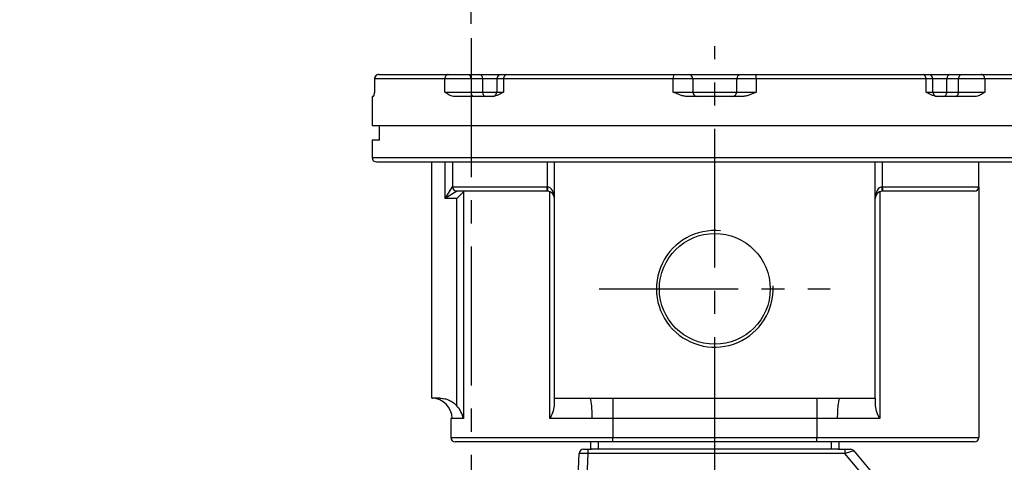
# Model space of a CAD drawing. Units: millimetres. Extents: x 0 to 4557, y -1871 to 2520.
# Drawn here: x 541 to 1216, y 1650 to 1954 of the extents above; entities that cross this region are included whole.
import ezdxf

# ---------------------------------------------------------------- set-up
doc = ezdxf.new("R2010")
doc.units = ezdxf.units.MM
doc.header["$LTSCALE"] = 5
doc.header["$PDMODE"] = 1
doc.linetypes.add('CENTER2', pattern=[1.125, 0.75, -0.125, 0.125, -0.125])
doc.layers.get('0').update_dxf_attribs({"color": 3, "linetype": 'CONTINUOUS'})
doc.layers.get('DEFPOINTS').update_dxf_attribs({"linetype": 'CONTINUOUS'})
for name, color, linetype in [('DMMW10708_CONDUI', 7, 'CONTINUOUS'), ('DV1_Default', 7, 'CONTINUOUS'), ('T', 7, 'CONTINUOUS')]:
    doc.layers.add(name, color=color, linetype=linetype)
doc.styles.get("Standard").update_dxf_attribs({"font": 'romans.shx', "bigfont": 'whgtxt.shx'})
doc.dimstyles.get("Standard").update_dxf_attribs({"dimtxt": 0.18, "dimasz": 0.18, "dimexe": 0.18, "dimexo": 0.0625, "dimgap": 0.09, "dimtad": 0, "dimtih": 1, "dimtoh": 1, "dimdec": 4, "dimzin": 0, "dimdsep": 46, "dimtxsty": 'Standard', "dimcen": 0.09, "dimadec": 0, "dimazin": 0, "dimtfac": 1, "dimtdec": 4, "dimtofl": 0, "dimtmove": 0, "dimatfit": 3, "dimfxl": 1, "dimtolj": 1, "dimtzin": 0, "dimarcsym": 0})

# ---------------------------------------------------------------- blocks, each defined once
blk = doc.blocks.new('_OPEN')
at = {"color": 0, "linetype": 'ByBlock'}
for p, q in [((-1, 0.167), (0, 0)), ((0, 0), (-1, -0.167)), ((0, 0), (-1, 0))]:
    blk.add_line(p, q, dxfattribs=at)
blk = doc.blocks.new('*D5')
at = {"layer": 'DEFPOINTS', "color": 0}
for p in [(1420.09, 2113.09), (290.09, 1549.6), (1420.09, 1390.31)]:
    blk.add_point(p, dxfattribs=at)
at = {"layer": 'T', "color": 0, "lineweight": -2}
for p, q in [((290.09, 1559.6), (290.09, 2123.09)), ((1420.09, 1400.31), (1420.09, 2123.09)), ((320.09, 2113.09), (1390.09, 2113.09))]:
    blk.add_line(p, q, dxfattribs=at)
at = {"layer": 'T', "color": 0, "lineweight": -2, "xscale": 30, "yscale": 30, "zscale": 30, "rotation": 180}
blk.add_blockref('_OPEN', (290.09, 2113.09), dxfattribs=at)
at = {"layer": 'T', "color": 0, "lineweight": -2, "xscale": 30, "yscale": 30, "zscale": 30}
blk.add_blockref('_OPEN', (1420.09, 2113.09), dxfattribs=at)
at = {"layer": 'T', "color": 7, "insert": (855.09, 2152.76), "char_height": 35, "attachment_point": 5}
blk.add_mtext('\\A1;(APPROX. 1130)', dxfattribs=at)
blk = doc.blocks.new('*D13')
at = {"layer": 'DEFPOINTS', "color": 0}
for p in [(1420.09, 2016.75), (850.59, 1941.12), (1420.09, 1390.31)]:
    blk.add_point(p, dxfattribs=at)
at = {"layer": 'T', "color": 0, "lineweight": -2}
for p, q in [((850.59, 1951.12), (850.59, 2026.75)), ((1420.09, 1400.31), (1420.09, 2026.75)), ((880.59, 2016.75), (1390.09, 2016.75))]:
    blk.add_line(p, q, dxfattribs=at)
at = {"layer": 'T', "color": 0, "lineweight": -2, "xscale": 30, "yscale": 30, "zscale": 30, "rotation": 180}
blk.add_blockref('_OPEN', (850.59, 2016.75), dxfattribs=at)
at = {"layer": 'T', "color": 0, "lineweight": -2, "xscale": 30, "yscale": 30, "zscale": 30}
blk.add_blockref('_OPEN', (1420.09, 2016.75), dxfattribs=at)
at = {"layer": 'T', "color": 7, "insert": (1135.34, 2047.25), "char_height": 35, "attachment_point": 5}
blk.add_mtext('\\A1;569.5', dxfattribs=at)

msp = doc.modelspace()

# ---------------------------------------------------------------- linework, layer by layer
at = {"layer": 'DMMW10708_CONDUI', "color": 3, "linetype": 'Continuous', "ltscale": 25.4}
for p, q in [((784.226, 1913.2624), (784.3143, 1913.2624)), ((784.226, 1913.2624), (784.226, 1904.2624)), ((784.3143, 1913.2624), (784.3143, 1904.2624)), ((832.5186, 1913.2624), (784.3143, 1913.2624)), ((787.2922, 1916.2624), (787.226, 1916.2624)), ((787.2922, 1916.2624), (834.8811, 1916.2624)), ((850.4541, 1913.2624), (832.5186, 1913.2624)), ((832.5186, 1904.2624), (832.5186, 1913.2624)), ((834.8811, 1916.2624), (848.3327, 1916.2624)), ((848.3327, 1916.2624), (856.3651, 1916.2624)), ((850.4541, 1913.2624), (850.4541, 1904.2624)), ((858.4864, 1913.2624), (850.4541, 1913.2624)), ((856.3651, 1916.2624), (871.1526, 1916.2624)), ((868.1526, 1913.2624), (858.4864, 1913.2624)), ((858.4864, 1904.2624), (858.4864, 1913.2624)), ((872.7571, 1913.2624), (868.1526, 1913.2624)), ((868.1526, 1913.2624), (868.1526, 1904.2624)), ((871.1526, 1916.2624), (874.6059, 1916.2624)), ((872.7571, 1913.2624), (872.7571, 1904.2624)), ((989.1325, 1913.2624), (872.7571, 1913.2624)), ((874.6059, 1916.2624), (989.4957, 1916.2624)), ((1002.5854, 1913.2624), (989.1325, 1913.2624)), ((989.1325, 1904.2624), (989.1325, 1913.2624)), ((989.4957, 1916.2624), (999.5854, 1916.2624)), ((999.5854, 1916.2624), (1035.5854, 1916.2624)), ((1002.5854, 1913.2624), (1002.5854, 1904.2624)), ((1032.5854, 1913.2624), (1002.5854, 1913.2624)), ((1046.0383, 1913.2624), (1032.5854, 1913.2624)), ((1032.5854, 1904.2624), (1032.5854, 1913.2624)), ((1035.5854, 1916.2624), (1045.6751, 1916.2624)), ((1045.6751, 1916.2624), (1160.5649, 1916.2624)), ((1046.0383, 1913.2624), (1046.0383, 1904.2624)), ((1162.4138, 1913.2624), (1046.0383, 1913.2624)), ((1160.5649, 1916.2624), (1164.0183, 1916.2624)), ((1167.0183, 1913.2624), (1162.4138, 1913.2624)), ((1162.4138, 1904.2624), (1162.4138, 1913.2624)), ((1164.0183, 1916.2624), (1178.8058, 1916.2624)), ((1176.6845, 1913.2624), (1167.0183, 1913.2624)), ((1167.0183, 1904.2624), (1167.0183, 1913.2624)), ((1184.7168, 1913.2624), (1176.6845, 1913.2624)), ((1176.6845, 1904.2624), (1176.6845, 1913.2624)), ((1178.8058, 1916.2624), (1186.8381, 1916.2624)), ((1202.6523, 1913.2624), (1184.7168, 1913.2624)), ((1184.7168, 1904.2624), (1184.7168, 1913.2624)), ((1186.8381, 1916.2624), (1200.2897, 1916.2624)), ((1200.2897, 1916.2624), (1247.8787, 1916.2624)), ((1202.6523, 1913.2624), (1202.6523, 1904.2624)), ((1250.8566, 1913.2624), (1202.6523, 1913.2624)), ((784.3143, 1904.2624), (784.226, 1904.2624)), ((832.5186, 1904.2624), (850.4541, 1904.2624)), ((850.4541, 1904.2624), (858.4864, 1904.2624)), ((858.4864, 1904.2624), (868.1526, 1904.2624)), ((868.1526, 1904.2624), (872.7571, 1904.2624)), ((989.1325, 1904.2624), (1002.5854, 1904.2624)), ((1002.5854, 1904.2624), (1032.5854, 1904.2624)), ((1032.5854, 1904.2624), (1046.0383, 1904.2624)), ((1162.4138, 1904.2624), (1167.0183, 1904.2624)), ((1167.0183, 1904.2624), (1176.6845, 1904.2624)), ((1176.6845, 1904.2624), (1184.7168, 1904.2624)), ((1184.7168, 1904.2624), (1202.6523, 1904.2624)), ((783.3761, 1901.2624), (782.5854, 1901.2624)), ((782.5854, 1901.2624), (782.5854, 1881.2624)), ((865.5945, 1901.2624), (838.3544, 1901.2624)), ((1036.8471, 1901.2624), (998.3237, 1901.2624)), ((1196.8165, 1901.2624), (1169.5763, 1901.2624)), ((782.5854, 1881.2624), (1252.5854, 1881.2624)), ((787.5854, 1881.2624), (1247.5854, 1881.2624)), ((787.5854, 1871.2624), (787.5854, 1881.2624)), ((787.5854, 1871.2624), (782.5854, 1871.2624)), ((782.5854, 1871.2624), (782.5854, 1859.2624)), ((782.5854, 1859.2624), (1252.5854, 1859.2624)), ((785.5854, 1856.2624), (1249.5854, 1856.2624)), ((823.5854, 1694.2624), (823.5854, 1856.2624)), ((832.7523, 1831.2624), (832.7523, 1856.2624)), ((837.7412, 1856.2624), (837.7412, 1839.2446)), ((902.9188, 1839.2446), (902.9188, 1856.2624)), ((907.5854, 1694.2624), (907.5854, 1856.2624)), ((1127.5854, 1694.2624), (1127.5854, 1856.2624)), ((1132.3188, 1856.2624), (1132.3188, 1839.2511)), ((1198.5854, 1839.2624), (1198.5854, 1856.2624)), ((832.7523, 1831.2624), (837.7412, 1839.2446)), ((837.7412, 1839.2446), (837.7806, 1839.2624)), ((837.7806, 1839.2624), (902.3615, 1839.2624)), ((902.3615, 1839.2624), (902.9188, 1839.2446)), ((1132.3188, 1839.2511), (1132.7645, 1839.2624)), ((1132.7645, 1839.2624), (1198.5854, 1839.2624)), ((1198.5854, 1839.2624), (1198.5854, 1667.2624)), ((840.7345, 1836.2513), (832.7523, 1831.2624)), ((840.6696, 1831.2624), (832.7523, 1831.2624)), ((840.6696, 1831.2624), (845.278, 1835.8709)), ((840.6696, 1689.1141), (840.6696, 1831.2624)), ((840.7723, 1836.2624), (840.7345, 1836.2513)), ((902.5854, 1836.2624), (840.7723, 1836.2624)), ((845.278, 1835.8709), (845.278, 1680.2624)), ((902.9188, 1836.2513), (902.5854, 1836.2624)), ((904.5251, 1680.2624), (904.5251, 1835.8709)), ((1130.6458, 1835.8709), (1130.6458, 1680.2624)), ((1132.5854, 1836.2624), (1132.3188, 1836.2553)), ((1195.5854, 1836.2624), (1132.5854, 1836.2624)), ((829.1582, 1694.2624), (823.5854, 1694.2624)), ((907.5854, 1694.2624), (931.8057, 1694.2624)), ((907.5854, 1689.1141), (907.5854, 1694.2624)), ((931.8057, 1694.2624), (947.5854, 1694.2624)), ((947.5854, 1694.2624), (1087.5854, 1694.2624)), ((947.5854, 1694.2624), (947.5854, 1680.2982)), ((1087.5854, 1694.2624), (1103.3652, 1694.2624)), ((1087.5854, 1694.2624), (1087.5854, 1680.2982)), ((1103.3652, 1694.2624), (1127.5854, 1694.2624)), ((1127.5854, 1694.2624), (1127.5854, 1689.1141)), ((836.5854, 1680.2982), (836.5854, 1667.2624)), ((837.4734, 1680.2624), (836.5854, 1680.2982)), ((845.278, 1680.2624), (837.4734, 1680.2624)), ((933.573, 1680.2624), (904.5251, 1680.2624)), ((947.5854, 1680.2982), (933.573, 1680.2624)), ((947.5854, 1680.2982), (947.5854, 1667.2624)), ((1087.5854, 1680.2982), (947.5854, 1680.2982)), ((1087.5854, 1680.2982), (1087.5854, 1667.2624)), ((1101.5978, 1680.2624), (1087.5854, 1680.2982)), ((1130.6458, 1680.2624), (1101.5978, 1680.2624)), ((836.5854, 1667.2624), (947.5854, 1667.2624)), ((947.5854, 1664.2624), (839.5854, 1664.2624)), ((932.5854, 1659.2624), (932.5854, 1664.2624)), ((937.5854, 1664.2624), (937.5854, 1659.2624)), ((947.5854, 1667.2624), (1087.5854, 1667.2624)), ((947.5854, 1664.2624), (947.5854, 1667.2624)), ((1087.5854, 1664.2624), (947.5854, 1664.2624)), ((1087.5854, 1667.2624), (1198.5854, 1667.2624)), ((1087.5854, 1664.2624), (1087.5854, 1667.2624)), ((1195.5854, 1664.2624), (1087.5854, 1664.2624)), ((1097.5854, 1659.2624), (1097.5854, 1664.2624)), ((1102.5854, 1664.2624), (1102.5854, 1659.2624)), ((923.547, 1629.5261), (924.4843, 1656.3671)), ((927.4825, 1659.2624), (930.4807, 1659.2624)), ((930.4807, 1656.3671), (929.5434, 1629.5261)), ((930.4807, 1659.2624), (933.0492, 1659.2624)), ((930.4807, 1659.2624), (930.4807, 1656.3671)), ((1106.8581, 1656.3671), (930.4807, 1656.3671)), ((937.5854, 1659.2624), (932.5854, 1659.2624)), ((1097.5854, 1659.2624), (937.5854, 1659.2624)), ((1102.5854, 1659.2624), (1097.5854, 1659.2624)), ((1102.1217, 1659.2624), (1106.8581, 1659.2624)), ((1106.8581, 1659.2624), (1110.6865, 1659.2624)), ((1106.8581, 1659.2624), (1106.8581, 1656.3671)), ((1134.0854, 1623.9189), (1106.8581, 1656.3671)), ((1112.9846, 1658.1908), (1139.3828, 1626.7307))]:
    msp.add_line(p, q, dxfattribs=at)
msp.add_circle((1017.5854, 1769.2622), 38, dxfattribs=at)
for centre, radius, start, end in [((787.226, 1913.2624), 3, 90, 180), ((871.1526, 1913.2624), 3, 90, 180), ((999.5854, 1913.2624), 3, 0, 90), ((1035.5854, 1913.2624), 3, 90, 180), ((1164.0183, 1913.2624), 3, 0, 90), ((781.226, 1904.2624), 3, 347.845359, 0), ((865.1526, 1904.2624), 3, 270, 0), ((1005.5854, 1904.2624), 3, 180, 270), ((1029.5854, 1904.2624), 3, 270, 0), ((1170.0183, 1904.2624), 3, 180, 270), ((785.5854, 1859.2624), 3, 180, 270), ((1195.5854, 1839.2624), 3, 270, 0), ((902.5854, 1831.2624), 5, 0, 86.1774463), ((1132.5854, 1831.2624), 5, 93.0572254, 180), ((1017.5854, 1769.2622), 40, 84.3038213, 2.9278096), ((825.1221, 1675.3941), 20.7355, 13.5788183, 41.4270287), ((887.2272, 1691.1978), 20.4646, 327.6997272, 354.1558561), ((1147.9437, 1691.1978), 20.4646, 185.8441439, 212.3002728), ((839.5854, 1667.2624), 3, 180, 270), ((1195.5854, 1667.2624), 3, 270, 0), ((927.4825, 1656.2624), 3, 90, 178), ((1110.6865, 1656.2624), 3, 40, 90)]:
    msp.add_arc(centre, radius, start, end, dxfattribs=at)
for centre, major_axis, ratio, start_param, end_param in [((787.2922, 1913.2624), (0, -3), 0.99264321, 3.14159265, 4.71238898), ((834.8811, 1913.2624), (0, -3), 0.78751857, 3.14159265, 4.71238898), ((848.3327, 1913.2624), (0, -3), 0.70710678, 1.57079633, 3.14159265), ((856.3651, 1913.2624), (0, -3), 0.70710678, 1.57079633, 3.14159265), ((874.6059, 1913.2624), (0, -3), 0.61629092, 3.14159265, 4.71238898), ((989.4957, 1913.2624), (0, -3), 0.12107623, 3.14159265, 4.71238898), ((1045.6751, 1913.2624), (0, -3), 0.12107623, 1.57079633, 3.14159265), ((1160.5649, 1913.2624), (0, -3), 0.61629092, 1.57079633, 3.14159265), ((1178.8058, 1913.2624), (0, 3), 0.70710678, 0, 1.57079633), ((1186.8381, 1913.2624), (0, 3), 0.70710678, 0, 1.57079633), ((1200.2897, 1913.2624), (0, 3), 0.78751857, 4.71238898, 6.28318531), ((852.5754, 1904.2624), (0, -3), 0.70710678, 4.71238898, 6.28318531), ((860.6077, 1904.2624), (0, -3), 0.70710678, 4.71238898, 6.28318531), ((1174.5631, 1904.2624), (0, -3), 0.70710678, 0, 1.57079633), ((1182.5955, 1904.2624), (0, -3), 0.70710678, 0, 1.57079633), ((840.7345, 1839.2446), (-2.1213, 2.1213), 0.99556539, 0.78762039, 2.35397226), ((840.7723, 1839.2624), (0, 3), 0.99721153, 1.57079633, 3.14159265), ((902.5854, 1839.2624), (0, 3), 0.07462687, 1.57079633, 3.14159265), ((903.1188, 1839.2446), (0.2, 2.9933), 0.06651901, 1.57524079, 3.14159265), ((902.5854, 1831.2624), (0, 8), 0.625, 4.71238898, 6.21646916), ((1132.5854, 1831.2624), (0, 8), 0.625, 0.05335865, 1.57079633), ((1132.1588, 1839.2511), (0.16, -2.9957), 0.05325764, 0, 1.56795188), ((1132.5854, 1839.2624), (0, -3), 0.05970149, 0, 1.57079633), ((823.5854, 1680.2624), (0, -14), 0.992, 1.57079633, 3.14159265), ((931.8057, 1680.2624), (0, 14), 0.12623787, 4.71238898, 6.28318531), ((1103.3652, 1680.2624), (0, 14), 0.12623787, 0, 1.57079633), ((930.4843, 1656.2624), (-6, 0.1047), 0.01743381, 4.71330246, 6.28288081), ((1106.7703, 1656.2624), (6.2145, 1.928), 0.01136913, 0.0047706, 1.55313208)]:
    msp.add_ellipse(centre, major_axis=major_axis, ratio=ratio, start_param=start_param, end_param=end_param, dxfattribs=at)
for points, knots in [([(784.3143, 1904.2624), (784.2701, 1904.0845), (784.2262, 1903.9047), (784.1404, 1903.5513), (784.0983, 1903.3768), (783.9739, 1902.8669), (783.8936, 1902.5447), (783.737, 1901.9763), (783.6605, 1901.7297), (783.5141, 1901.3745), (783.4438, 1901.2624), (783.3761, 1901.2624)], [0, 0, 0, 0, 0.125, 0.125, 0.25, 0.25, 0.5, 0.5, 0.75, 0.75, 1, 1, 1, 1]), ([(838.3544, 1901.2624), (837.8206, 1901.2624), (837.3031, 1901.3745), (836.2889, 1901.7297), (835.7905, 1901.9763), (834.8231, 1902.5447), (834.3527, 1902.8669), (833.6582, 1903.3768), (833.4286, 1903.5513), (832.9719, 1903.9047), (832.7437, 1904.0845), (832.5186, 1904.2624)], [0, 0, 0, 0, 0.25, 0.25, 0.5, 0.5, 0.75, 0.75, 0.875, 0.875, 1, 1, 1, 1]), ([(872.7571, 1904.2624), (872.4694, 1904.0845), (872.1791, 1903.9047), (871.6012, 1903.5513), (871.312, 1903.3768), (870.4416, 1902.8669), (869.8575, 1902.5447), (868.6687, 1901.9763), (868.0622, 1901.7297), (866.841, 1901.3745), (866.2239, 1901.2624), (865.5945, 1901.2624)], [0, 0, 0, 0, 0.125, 0.125, 0.25, 0.25, 0.5, 0.5, 0.75, 0.75, 1, 1, 1, 1]), ([(998.3237, 1901.2624), (997.5013, 1901.2624), (996.699, 1901.3745), (995.1182, 1901.7297), (994.3371, 1901.9763), (992.8124, 1902.5447), (992.0667, 1902.8669), (990.9602, 1903.3768), (990.5933, 1903.5513), (989.8618, 1903.9047), (989.4951, 1904.0845), (989.1325, 1904.2624)], [0, 0, 0, 0, 0.25, 0.25, 0.5, 0.5, 0.75, 0.75, 0.875, 0.875, 1, 1, 1, 1]), ([(1046.0383, 1904.2624), (1045.6758, 1904.0845), (1045.3091, 1903.9047), (1044.5775, 1903.5513), (1044.2107, 1903.3768), (1043.1042, 1902.8669), (1042.3585, 1902.5447), (1040.8338, 1901.9763), (1040.0526, 1901.7297), (1038.4719, 1901.3745), (1037.6696, 1901.2624), (1036.8471, 1901.2624)], [0, 0, 0, 0, 0.125, 0.125, 0.25, 0.25, 0.5, 0.5, 0.75, 0.75, 1, 1, 1, 1]), ([(1169.5763, 1901.2624), (1168.9469, 1901.2624), (1168.3299, 1901.3745), (1167.1086, 1901.7297), (1166.5022, 1901.9763), (1165.3133, 1902.5447), (1164.7293, 1902.8669), (1163.8588, 1903.3768), (1163.5697, 1903.5513), (1162.9917, 1903.9047), (1162.7014, 1904.0845), (1162.4138, 1904.2624)], [0, 0, 0, 0, 0.25, 0.25, 0.5, 0.5, 0.75, 0.75, 0.875, 0.875, 1, 1, 1, 1]), ([(1202.6523, 1904.2624), (1202.4272, 1904.0845), (1202.1989, 1903.9047), (1201.7423, 1903.5513), (1201.5127, 1903.3768), (1200.8182, 1902.8669), (1200.3477, 1902.5447), (1199.3803, 1901.9763), (1198.882, 1901.7297), (1197.8678, 1901.3745), (1197.3502, 1901.2624), (1196.8165, 1901.2624)], [0, 0, 0, 0, 0.125, 0.125, 0.25, 0.25, 0.5, 0.5, 0.75, 0.75, 1, 1, 1, 1]), ([(824.0387, 1694.2191), (824.0818, 1694.2184), (824.1823, 1694.2177), (824.2328, 1694.211), (824.2354, 1694.2109)], [0, 0, 0, 0, 0.174198561, 0.499201339, 0.499201339, 0.499201339, 0.499201339]), ([(829.1582, 1694.2624), (830.2519, 1694.2624), (831.3264, 1694.1488), (832.9103, 1693.8148), (833.4337, 1693.6759), (834.4706, 1693.3413), (834.9819, 1693.1458), (836.4654, 1692.4873), (837.3994, 1691.9493), (838.7144, 1690.9877), (839.1396, 1690.6393), (839.939, 1689.9064), (840.3158, 1689.5201), (840.6696, 1689.1141)], [0, 0, 0, 0, 0.25, 0.25, 0.375, 0.375, 0.5, 0.5, 0.75, 0.75, 0.875, 0.875, 1, 1, 1, 1])]:
    msp.add_open_spline(points, degree=3, knots=knots, dxfattribs=at)
at = {"layer": 'DV1_Default', "color": 1, "linetype": 'CENTER2', "ltscale": 25.4}
for p, q in [((850.5854, 1941.1161), (850.5854, 1054.3858)), ((1017.5854, 1640.9236), (1017.5854, 1935.6375)), ((938.417, 1769.2622), (1096.7539, 1769.2622))]:
    msp.add_line(p, q, dxfattribs=at)

# ---------------------------------------------------------------- dimensions: what is measured, and where the dimension line sits
at = {"layer": 'T'}
dim = msp.add_linear_dim(base=(1420.0854, 2113.0885), p1=(290.0854, 1549.5994), p2=(1420.0854, 1390.3146), text='(APPROX. <>)', dimstyle='Standard', override={"dimtxt": 35, "dimasz": 30, "dimexe": 10, "dimexo": 10, "dimgap": 13, "dimtad": 1, "dimtih": 0, "dimtoh": 0, "dimdec": 3, "dimrnd": 0.005, "dimzin": 8, "dimblk": 'OPEN', "dimcen": 0, "dimclrt": 7, "dimtfac": 0.55, "dimtdec": 3, "dimtofl": 1, "dimatfit": 0, "dimldrblk": 'OPEN'}, dxfattribs=at)
dim.commit()
dim.dimension.update_dxf_attribs({"geometry": '*D5', "text_midpoint": (855.0854, 2152.7552)})
dim = msp.add_linear_dim(base=(1420.0854, 2016.7476), p1=(850.5854, 1941.1161), p2=(1420.0854, 1390.3146), dimstyle='Standard', override={"dimtxt": 35, "dimasz": 30, "dimexe": 10, "dimexo": 10, "dimgap": 13, "dimtad": 1, "dimtih": 0, "dimtoh": 0, "dimdec": 3, "dimrnd": 0.005, "dimzin": 8, "dimblk": 'OPEN', "dimcen": 0, "dimclrt": 7, "dimtfac": 0.55, "dimtdec": 3, "dimtofl": 1, "dimatfit": 0, "dimldrblk": 'OPEN'}, dxfattribs=at)
dim.commit()
dim.dimension.update_dxf_attribs({"geometry": '*D13', "text_midpoint": (1135.3354, 2047.2476)})

doc.saveas('drawing.dxf')
